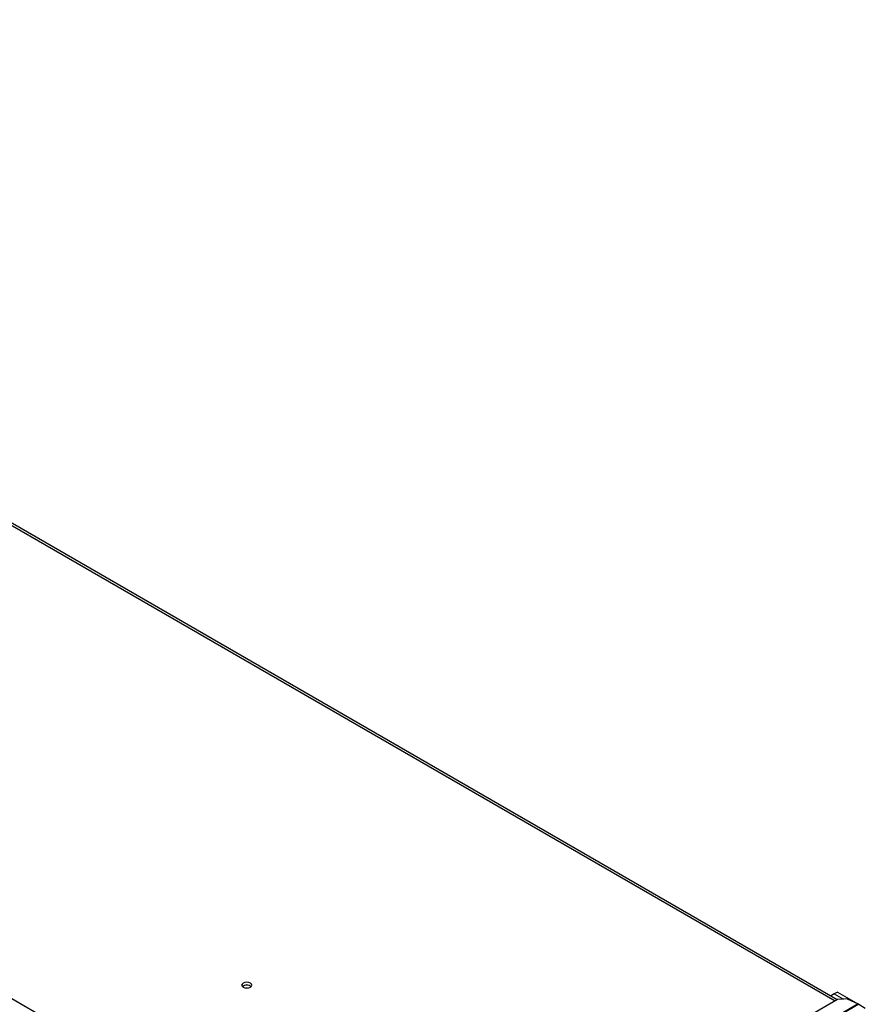
# Model space of a CAD drawing. Units: millimetres. Extents: x 25 to 5147, y 68 to 4064.
# Drawn here: x 4343 to 4750, y 1267 to 1740 of the extents above; entities that cross this region are included whole.
import ezdxf

# ---------------------------------------------------------------- set-up
doc = ezdxf.new("R2010")
doc.units = ezdxf.units.MM
doc.header["$LTSCALE"] = 20

msp = doc.modelspace()

# ---------------------------------------------------------------- linework, layer by layer
at = {"color": 7, "linetype": 'Continuous', "lineweight": 25}
for p, q in [((3248, 1900.04), (4703.85, 1059.59)), ((4736.03, 1269.25), (4242.15, 1554.36)), ((4736.26, 1272.98), (4734.69, 1272.07)), ((4736.26, 1272.98), (4746.42, 1267.12)), ((4736.21, 1269.35), (4538.35, 1155.13)), ((4734.69, 1272.07), (4732.91, 1271.05)), ((4734.69, 1272.07), (4739.09, 1269.53)), ((4740.91, 1269.64), (4736.21, 1269.35)), ((4740.91, 1269.64), (4746.14, 1267.26)), ((4746.47, 1267.09), (4749.61, 1265.27))]:
    msp.add_line(p, q, dxfattribs=at)
at = {"color": 8, "linetype": 'Continuous', "lineweight": 25}
for p, q in [((4241.94, 1553.35), (4735.06, 1268.69)), ((4746.14, 1267.26), (4545.13, 1151.21)), ((4746.47, 1267.09), (4545.44, 1151.03))]:
    msp.add_line(p, q, dxfattribs=at)
at = {"color": 7, "linetype": 'Continuous', "lineweight": 25, "flags": 128}
for points in [[(4450.71, 1277.27), (4450.18, 1276.81), (4449.99, 1276.27), (4450.18, 1275.73), (4450.71, 1275.27), (4451.5, 1274.97), (4452.43, 1274.86), (4453.37, 1274.97), (4454.16, 1275.27), (4454.69, 1275.73), (4454.88, 1276.27), (4454.69, 1276.81), (4454.16, 1277.27), (4453.37, 1277.57), (4452.43, 1277.68), (4451.5, 1277.57), (4450.71, 1277.27)], [(4452.82, 1274.88), (4452.43, 1274.9), (4452.05, 1274.88)]]:
    msp.add_lwpolyline(points, dxfattribs=at)
at = {"color": 7, "linetype": 'Continuous', "lineweight": 25}
for centre, radius, start, end in [((4452.43, 1273.09), 3.29, 49.3773, 130.6227), ((4452.43, 1273.21), 3.11, 48.1262, 131.8738), ((4744.54, 1263.74), 3.86, 59.9292, 65.4137)]:
    msp.add_arc(centre, radius, start, end, dxfattribs=at)

doc.saveas('drawing.dxf')
